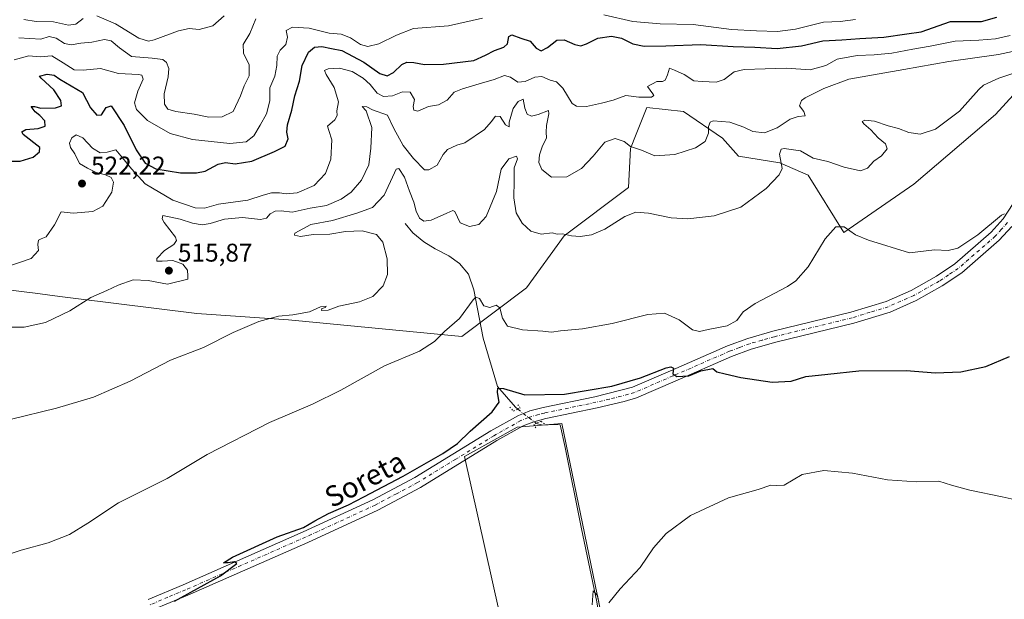
# Model space of a CAD drawing. Units: metres. Extents: x 635008 to 638472, y 4715866 to 4718246.
# Drawn here: x 636234 to 636619, y 4717193 to 4717420 of the extents above; entities that cross this region are included whole.
import ezdxf
from ezdxf.enums import TextEntityAlignment as Align

# ---------------------------------------------------------------- set-up
doc = ezdxf.new("R2010")
doc.units = ezdxf.units.M
doc.header["$MEASUREMENT"] = 0
doc.linetypes.add('DGN Style 4', pattern=[2.638475, 1.318413, -0.659207, 0.001648, -0.659207])
doc.linetypes.add('DGN Style 5', pattern=[1.153612, 0.494405, -0.659207])
for name, color, linetype, lineweight in [('Corriente natural lineal', 142, 'Continuous', 13), ('Corriente natural lineal oculto', 9, 'DGN Style 4', 13), ('Cultivos herbáceos CxS', 92, 'Continuous', 0), ('Cultivos leñosos CxS', 92, 'Continuous', 0), ('Curva de nivel maestra', 30, 'Continuous', 30), ('Curva de nivel normal', 30, 'Continuous', 0), ('Matorral CxS', 135, 'Continuous', 0), ('Pista no pavimentada Cxs', 111, 'Continuous', 0), ('Pista no pavimentada eje', 91, 'DGN Style 4', 0), ('Prado CxS', 92, 'Continuous', 0), ('Puente lineal', 2, 'DGN Style 5', 0), ('Punto de cota en terreno', 7, 'Continuous', 0), ('Rótulo de punto de cota en terreno', 7, 'Continuous', 0), ('Texto cartográfico', 7, 'Continuous', 0)]:
    doc.layers.add(name, color=color, linetype=linetype, lineweight=lineweight)
doc.styles.add('Style-Arial', font='txt')

# ---------------------------------------------------------------- blocks, each defined once
blk = doc.blocks.new('*U8')
at = {"layer": 'Cultivos herbáceos CxS', "color": 92, "linetype": 'Continuous', "lineweight": 0}
blk.add_polyline3d([(636228.9455, 4717314.4815, 517.4875), (636239.6895, 4717313.1305, 517.1822), (636249.3327, 4717311.9179, 516.3802), (636255.5935, 4717311.1309, 515.7667), (636302.8233, 4717305.1611, 512.1776), (636338.6751, 4717302.7327, 510.2724), (636406.4413, 4717296.2693, 504.4287), (636431.7023, 4717315.1937, 506.644), (636446.4897, 4717335.5365, 510.5043), (636471.5831, 4717354.5195, 512.2014), (636472.3825, 4717369.7153, 515.0242), (636474.6045, 4717375.2723, 516.3236), (636478.7787, 4717385.7113, 519.3125), (636493.1679, 4717384.1113, 518.1386), (636508.3573, 4717373.7139, 514.3306), (636514.6599, 4717366.7195, 512.9962), (636530.7417, 4717364.1161, 510.7152), (636541.9335, 4717359.3169, 508.2622), (636555.7811, 4717336.8709, 504.9842), (636583.1185, 4717355.7237, 507.2929), (636615.1695, 4717383.0603, 508.7991), (636648.4605, 4717419.5005, 517.8003), (636656.7083, 4717426.5805, 516.232)], dxfattribs=at)
blk.add_polyline3d([(636478.3503, 4717127.5453, 493.6407), (636470.7397, 4717140.4839, 494.086), (636445.6255, 4717262.2591, 499.2586), (636428.1201, 4717260.7371, 499.3742), (636407.5701, 4717249.3207, 499.6389), (636453.2325, 4717044.5863, 491.6794), (636493.5709, 4717039.2583, 491.1386)], close=True, dxfattribs=at)
blk = doc.blocks.new('5PATER')
at = {"layer": 'Prado CxS', "linetype": 'Continuous', "lineweight": 0}
h = blk.add_hatch(color=51, dxfattribs=at)
edge = h.paths.add_edge_path()
edge.add_ellipse((0, 0), major_axis=(-0.11, -0.111), ratio=0.999422, start_angle=0, end_angle=360)

msp = doc.modelspace()

# ---------------------------------------------------------------- linework, layer by layer
at = {"layer": 'Corriente natural lineal', "color": 142, "linetype": 'Continuous', "lineweight": 13}
for points in [[(636384.2601, 4717340.3601, 507.2926), (636387.3401, 4717336.8001, 506.8252), (636391.5501, 4717333.2901, 506.62), (636395.9901, 4717330.5101, 506.2369), (636401.3501, 4717327.7701, 506.3574), (636405.6101, 4717324.8001, 506.497), (636409.0301, 4717320.5601, 505.8285), (636411.2001, 4717314.4601, 505.5896), (636414.8201, 4717295.6001, 503.0074), (636420.3501, 4717276.7001, 501.4709), (636427.3901, 4717268.5601, 499.2693), (636428.3401, 4717267.8301, 499.1906)], [(636435.5675, 4717262.2779, 499.3351), (636438.0801, 4717261.5201, 499.3726), (636442.3401, 4717261.8601, 499.4263), (636444.9101, 4717261.7001, 499.2815), (636446.9201, 4717252.8401, 498.6247), (636453.2101, 4717221.1001, 496.5458), (636459.2201, 4717192.4901, 495.3544), (636462.1701, 4717173.8601, 494.8318), (636467.9001, 4717143.4801, 494.2094), (636469.4601, 4717137.8701, 493.9884), (636474.3001, 4717129.3201, 493.665), (636477.1801, 4717116.7801, 493.2083), (636484.8501, 4717074.3501, 492.1668), (636485.9601, 4717065.7401, 491.8388), (636488.4201, 4717051.0701, 491.6887), (636489.8801, 4717044.7601, 491.3282), (636490.6001, 4717039.4601, 491.0447), (636491.9601, 4717031.5801, 491.0351), (636499.1301, 4716974.4501, 489.7112), (636500.8701, 4716957.1401, 489.555), (636505.7701, 4716924.7501, 489.1841), (636507.5701, 4716902.7501, 488.8486)]]:
    msp.add_polyline3d(points, dxfattribs=at)
at = {"layer": 'Corriente natural lineal oculto', "color": 9, "linetype": 'DGN Style 4', "lineweight": 13, "extrusion": (-0.009421, 0.013758, 0.999861), "elevation": 59403.7932, "flags": 128}
msp.add_lwpolyline([(636404.7922, 4716896.9876), (636412.0132, 4716891.4371), (636412.0206, 4716891.4349)], dxfattribs=at)
at = {"layer": 'Cultivos herbáceos CxS', "color": 92, "linetype": 'Continuous', "lineweight": 0}
for points in [[(636656.7083, 4717426.5805, 516.232), (636648.4605, 4717419.5005, 517.8003), (636615.1695, 4717383.0603, 508.7991), (636583.1185, 4717355.7237, 507.2929), (636555.7811, 4717336.8709, 504.9842), (636541.9335, 4717359.3169, 508.2622), (636530.7417, 4717364.1161, 510.7152), (636514.6599, 4717366.7195, 512.9962), (636508.3573, 4717373.7139, 514.3306), (636493.1679, 4717384.1113, 518.1386), (636478.7787, 4717385.7113, 519.3125), (636474.6045, 4717375.2723, 516.3236), (636472.3825, 4717369.7153, 515.0242), (636471.5831, 4717354.5195, 512.2014), (636446.4897, 4717335.5365, 510.5043), (636431.7023, 4717315.1937, 506.644), (636406.4413, 4717296.2693, 504.4287), (636338.6751, 4717302.7327, 510.2724), (636302.8233, 4717305.1611, 512.1776), (636255.5935, 4717311.1309, 515.7667), (636249.3327, 4717311.9179, 516.3802), (636239.6895, 4717313.1305, 517.1822), (636228.9455, 4717314.4815, 517.4875)], [(636493.5709, 4717039.2583, 491.1386), (636478.3503, 4717127.5453, 493.6407), (636470.7397, 4717140.4839, 494.086), (636445.6255, 4717262.2591, 499.2586), (636428.1201, 4717260.7371, 499.3742), (636407.5701, 4717249.3207, 499.6389), (636453.2325, 4717044.5863, 491.6794), (636493.5709, 4717039.2583, 491.1386)]]:
    msp.add_polyline3d(points, dxfattribs=at)
at = {"layer": 'Cultivos leñosos CxS', "color": 92, "linetype": 'Continuous', "lineweight": 0}
msp.add_polyline3d([(636478.3503, 4717127.5453, 493.6407), (636493.5709, 4717039.2583, 491.1386), (636453.2325, 4717044.5863, 491.6794), (636407.5701, 4717249.3207, 499.6389), (636428.1201, 4717260.7371, 499.3742), (636445.6255, 4717262.2591, 499.2586), (636470.7397, 4717140.4839, 494.086)], close=True, dxfattribs=at)
msp.add_polyline3d([(636493.5709, 4717039.2583, 491.1386), (636478.3503, 4717127.5453, 493.6407), (636470.7397, 4717140.4839, 494.086), (636445.6255, 4717262.2591, 499.2586), (636428.1201, 4717260.7371, 499.3742), (636407.5701, 4717249.3207, 499.6389), (636453.2325, 4717044.5863, 491.6794), (636493.5709, 4717039.2583, 491.1386)], dxfattribs=at)
at = {"layer": 'Curva de nivel maestra', "color": 30, "linetype": 'Continuous', "lineweight": 30, "flags": 128}
for points, elevation in [([(636230.05, 4717364.7801), (636233.81, 4717364.7201), (636238.83, 4717366.3401), (636241.33, 4717368.4601), (636241.48, 4717370.1601), (636234.92, 4717375.2001), (636234.45, 4717376.2501), (636236.08, 4717377.1401), (636240.9, 4717377.5001), (636243.57, 4717378.4201), (636243.45, 4717380.4901), (636241.51, 4717382.6701), (636239.63, 4717384.1001), (636238.07, 4717386.0901), (636239.45, 4717386.1301), (636241.85, 4717385.5301), (636247.64, 4717385.5501), (636249.9, 4717386.3701), (636249.73, 4717388.5301), (636246.96, 4717392.6501), (636242.07, 4717397.2501), (636241.42, 4717397.9901), (636244.35, 4717398.7901), (636247.12, 4717398.3401), (636249.37, 4717396.7701), (636258.21, 4717391.6301), (636261.34, 4717385.6401), (636263.74, 4717382.8001), (636265.54, 4717382.8101), (636267.48, 4717385.7201), (636269.39, 4717386.4001), (636274.45, 4717378.6801), (636279.15, 4717369.2001), (636282.73, 4717364.0201), (636286.87, 4717361.8001), (636296.43, 4717360.1501), (636302.8, 4717360.2301), (636306.19, 4717360.8301), (636311.18, 4717363.5401), (636314.11, 4717364.2601), (636317.87, 4717363.7501), (636324.32, 4717364.7601), (636333.22, 4717368.4901), (636337.41, 4717370.5901), (636338.62, 4717373.5201), (636338.07, 4717376.0801), (636338.29, 4717378.9601), (636339.97, 4717384.6801), (636341.19, 4717390.2701), (636342.98, 4717396.0901), (636344.06, 4717402.2201), (636346.48, 4717407.4101), (636348.92, 4717409.3701), (636351.71, 4717409.6401), (636355.52, 4717408.7501), (636359.6, 4717408.0001), (636368.13, 4717403.4601), (636374.45, 4717399.0801), (636377.31, 4717398.1001), (636379.78, 4717399.4701), (636383.04, 4717402.5101), (636385.01, 4717403.4001), (636387.7, 4717403.2801), (636391.87, 4717402.5901), (636399.34, 4717402.6901), (636411.2, 4717404.1001), (636415.75, 4717406.1801), (636419.18, 4717408.0301), (636422.9, 4717409.2701), (636424.31, 4717410.6901), (636424.84, 4717413.5501), (636426.04, 4717414.1201), (636429.5, 4717412.8101), (636433.22, 4717411.6601), (636435.5, 4717408.9401), (636437.49, 4717407.9001), (636439.93, 4717409.1401), (636443.67, 4717412.0801), (636446.52, 4717412.1801), (636450.64, 4717410.3101), (636453.02, 4717409.8101), (636455.27, 4717410.6001), (636459.7, 4717412.8401), (636465, 4717413.6401), (636468.86, 4717412.8101), (636473.26, 4717410.5901), (636477.76, 4717409.7601), (636486.18, 4717409.8501), (636499.88, 4717410.4201), (636512.5, 4717409.6301), (636521.06, 4717409.3001), (636529.72, 4717408.7701), (636539.2, 4717409.8901), (636547.6, 4717411.8601), (636555.02, 4717412.1501), (636562.11, 4717412.7701), (636571.49, 4717413.2401), (636580.49, 4717414.5501), (636586.07, 4717415.2801), (636597.49, 4717419.4201), (636609.65, 4717419.3301), (636615.64, 4717420.9901)], 525), ([(636294.15, 4717192.7901), (636312.15, 4717202.6401), (636318.52, 4717207.5201), (636317.53, 4717208.2001), (636315.08, 4717207.7601), (636313.27, 4717207.7301), (636316.82, 4717209.9701), (636334.29, 4717217.9601), (636344.6, 4717221.5601), (636349.03, 4717224.1301), (636354.37, 4717226.9901), (636362.16, 4717230.3701), (636368.16, 4717233.6101), (636383.49, 4717241.6801), (636399.04, 4717250.5401), (636404.83, 4717254.4501), (636409.76, 4717259.1601), (636418.38, 4717266.8301), (636421.08, 4717270.6101), (636420.46, 4717274.2901), (636420.57, 4717276.0201), (636422.72, 4717275.9001), (636431.12, 4717273.3801), (636446.56, 4717273.7101), (636465.16, 4717276.7601), (636476.3, 4717280.0001), (636486.4, 4717283.9601), (636488.14, 4717284.4101), (636489.16, 4717283.8301), (636489, 4717281.6601), (636490.58, 4717280.6401), (636495.22, 4717280.9101), (636499.85, 4717282.7801), (636504.58, 4717283.7101), (636506.14, 4717282.4201), (636509.36, 4717281.6801), (636515.56, 4717280.1801), (636527.85, 4717278.3801), (636535.28, 4717278.7501), (636540.96, 4717280.5401), (636549.61, 4717281.5601), (636561.66, 4717282.7901), (636580.16, 4717282.9101), (636591.66, 4717282.0701), (636601.49, 4717282.4301), (636611.36, 4717284.4901), (636620.52, 4717288.3701)], 500)]:
    msp.add_lwpolyline(points, dxfattribs=dict(at, elevation=elevation))
at = {"layer": 'Curva de nivel normal', "color": 30, "linetype": 'Continuous', "lineweight": 0, "flags": 128}
for points, elevation in [([(636263.73, 4717421.6201), (636271.13, 4717418.4301), (636280.14, 4717412.7801), (636283.92, 4717411.6401), (636286.15, 4717412.1401), (636295.65, 4717415.7201), (636299.81, 4717416.5801), (636303.81, 4717416.1701), (636309.15, 4717417.6201), (636313.57, 4717421.5601)], 540), ([(636461.96, 4717421.9601), (636473.3, 4717419.3101), (636484.06, 4717418.4001), (636496.9, 4717418.1401), (636511.92, 4717416.1801), (636521.66, 4717415.7301), (636529.85, 4717415.4201), (636536.97, 4717416.4101), (636547.85, 4717419.1301), (636554.42, 4717419.4201), (636560.42, 4717420.1701)], 530), ([(636231.51, 4717404.4201), (636237.16, 4717405.8801), (636241.61, 4717405.5201), (636246.15, 4717405.9601), (636250.58, 4717403.2301), (636254.97, 4717400.5201), (636258.48, 4717400.2801), (636265.18, 4717401.0401), (636272.27, 4717399.0601), (636280.04, 4717398.6301), (636281.42, 4717398.3301), (636281.93, 4717396.7601), (636279.78, 4717392.1501), (636278.54, 4717387.5601), (636279.27, 4717384.9501), (636283.57, 4717380.6601), (636292.5, 4717375.5101), (636301.16, 4717373.2501), (636315.78, 4717371.6701), (636322.13, 4717372.3201), (636325.16, 4717374.6301), (636327.61, 4717378.8501), (636330.16, 4717383.3101), (636331.37, 4717388.3901), (636331.4, 4717393.3801), (636333.33, 4717398.0401), (636334.14, 4717402.1601), (636334.22, 4717405.8301), (636335.42, 4717408.1601), (636337.7, 4717410.3401), (636338.26, 4717413.2201), (636337.78, 4717415.8801), (636340.26, 4717417.1601), (636346.81, 4717416.7001), (636354.62, 4717414.7401), (636359.34, 4717414.4301), (636362.88, 4717412.9901), (636366.82, 4717410.3501), (636369.71, 4717409.5501), (636373.97, 4717410.6901), (636380.99, 4717413.9901), (636387.55, 4717416.6201), (636401.26, 4717417.6301), (636414.59, 4717420.6201)], 530), ([(636233.32, 4717412.9401), (636241.9, 4717412.4301), (636245.15, 4717413.5001), (636247.81, 4717412.8501), (636251.13, 4717410.7401), (636253.75, 4717410.2701), (636257.46, 4717410.8801), (636261.81, 4717411.2601), (636266.74, 4717412.2601), (636269.39, 4717411.7501), (636272.59, 4717409.0101), (636277.34, 4717405.6801), (636285.36, 4717405.0401), (636289.53, 4717404.5401), (636291.04, 4717403.3901), (636291.98, 4717400.9901), (636291.71, 4717397.6901), (636290.16, 4717391.0301), (636290.25, 4717387.0301), (636291.58, 4717385.1501), (636294.65, 4717384.1301), (636301.86, 4717383.1501), (636307.56, 4717382.0201), (636312.82, 4717382.0401), (636317.08, 4717384.1801), (636319.96, 4717390.2701), (636321.31, 4717394.1601), (636323.3, 4717398.1601), (636323.33, 4717402.3601), (636321.16, 4717406.9501), (636321.04, 4717410.3601), (636323.6, 4717414.6201), (636325.89, 4717420.4101)], 535), ([(636235.17, 4717420.0801), (636240.06, 4717419.4001), (636246.81, 4717419.2101), (636252.73, 4717417.9401), (636255.57, 4717418.2901), (636258.49, 4717420.5101)], 540), ([(636228.15, 4717323.2701), (636238.15, 4717326.6501), (636240.96, 4717329.9001), (636240.65, 4717332.1601), (636241.02, 4717333.9001), (636242.04, 4717334.4501), (636243.97, 4717335.1601), (636247.17, 4717339.9101), (636249.81, 4717344.9201), (636254.48, 4717344.4401), (636262.2, 4717345.0501), (636266.18, 4717347.1401), (636269.65, 4717352.6101), (636270.24, 4717356.5801), (636269.43, 4717358.3301), (636267.18, 4717359.4001), (636263.56, 4717360.3501), (636260.1, 4717362.0001), (636256.97, 4717363.8801), (636255.22, 4717367.6701), (636253.44, 4717370.0701), (636253.1, 4717371.7901), (636253.98, 4717373.9401), (636255.64, 4717375.0701), (636258.34, 4717373.8801), (636262.1, 4717369.7801), (636265.03, 4717368.0001), (636267.78, 4717368.2801), (636271.24, 4717369.2101), (636273.75, 4717366.0901), (636277.33, 4717361.7201), (636282.72, 4717355.9001), (636293.49, 4717349.5501), (636302.23, 4717346.5501), (636305.81, 4717346.3501), (636311.34, 4717347.9401), (636322.85, 4717349.5201), (636328.83, 4717351.5101), (636332.01, 4717352.4201), (636335.21, 4717352.4201), (636337.78, 4717351.9301), (636342.03, 4717352.4301), (636348.78, 4717355.2401), (636353.15, 4717359.8901), (636355.22, 4717365.5601), (636355.59, 4717373.0901), (636354.41, 4717376.7501), (636354.01, 4717378.4901), (636356.8, 4717380.9501), (636357.68, 4717382.5701), (636357.66, 4717384.4501), (636358.31, 4717388.0101), (636356.61, 4717393.6201), (636353.44, 4717398.5901), (636352.8, 4717400.1701), (636354.2, 4717400.8801), (636358.61, 4717401.0501), (636363.62, 4717399.8301), (636367.94, 4717397.2501), (636370.64, 4717394.7501), (636373.32, 4717391.4001), (636375.79, 4717390.0501), (636379.38, 4717390.3101), (636383.3, 4717391.8701), (636386.25, 4717391.7201), (636387.93, 4717388.8501), (636387.46, 4717386.1301), (636387.68, 4717384.6801), (636389.3, 4717384.2401), (636393.39, 4717386.1601), (636397.4, 4717386.7401), (636400.8, 4717388.5701), (636403.46, 4717391.7201), (636406.75, 4717392.9801), (636413.22, 4717395.0101), (636419.16, 4717396.6401), (636423.13, 4717398.2701), (636425.55, 4717397.6601), (636428.3, 4717395.6401), (636431.22, 4717395.8601), (636435.05, 4717397.6401), (636437.8, 4717397.9001), (636441.04, 4717396.3901), (636443.5, 4717395.7601), (636445.92, 4717393.2401), (636449.64, 4717387.3001), (636451.31, 4717386.2801), (636455.15, 4717386.0701), (636461.08, 4717387.3901), (636465.69, 4717388.5501), (636470.61, 4717390.4801), (636475.69, 4717389.7801), (636480.59, 4717389.7601), (636481.59, 4717390.4901), (636481.19, 4717391.1401), (636479.09, 4717393.9601), (636482.71, 4717395.8801), (636484.96, 4717395.9001), (636486.02, 4717396.4201), (636486.94, 4717398.5001), (636487.7, 4717401.1701), (636489.62, 4717400.3301), (636493.44, 4717398.6901), (636497.16, 4717396.1301), (636500.37, 4717395.9101), (636505.86, 4717395.6801), (636509.09, 4717396.7201), (636513, 4717399.6501), (636516.82, 4717400.6101), (636525.04, 4717400.8001), (636533.36, 4717401.0601), (636542.66, 4717400.5201), (636548.73, 4717402.2101), (636553.2, 4717404.5901), (636561.08, 4717406.0801), (636567.62, 4717406.2901), (636574.58, 4717407.0301), (636582.78, 4717408.5601), (636589.56, 4717409.6901), (636599.29, 4717411.7001), (636608.63, 4717412.0401), (636615.11, 4717412.6101), (636620.82, 4717413.8301)], 520), ([(636229.71, 4717299.9101), (636235.41, 4717299.8501), (636243.71, 4717301.6401), (636253.2, 4717306.2201), (636261.47, 4717311.4701), (636267.7, 4717314.1601), (636272.06, 4717316.2801), (636277.98, 4717318.3801), (636283.87, 4717318.1201), (636291.34, 4717316.6201), (636299.35, 4717318.6601), (636299.35, 4717319.9001), (636299.18, 4717322.1901), (636297.44, 4717324.4501), (636293.55, 4717325.8901), (636289.31, 4717325.6601), (636287.17, 4717325.6801), (636287.19, 4717326.7401), (636290.24, 4717329.8301), (636293.83, 4717332.1601), (636294.96, 4717333.7601), (636294.54, 4717335.0801), (636290.11, 4717340.8201), (636289.26, 4717342.2101), (636289.58, 4717343.4601), (636296.31, 4717342.0401), (636301.21, 4717340.5601), (636304.93, 4717339.9301), (636308.09, 4717340.4001), (636313.63, 4717342.0601), (636320.67, 4717342.7001), (636327.7, 4717341.9401), (636330.16, 4717342.4301), (636331.59, 4717344.1201), (636333.48, 4717345.1801), (636335.82, 4717345.2901), (636340.19, 4717344.8801), (636347.16, 4717346.4101), (636353.55, 4717347.4801), (636359.34, 4717349.9601), (636363.16, 4717352.6601), (636367.25, 4717357.3501), (636370.16, 4717363.3201), (636370.94, 4717369.8701), (636371.23, 4717377.9301), (636369.06, 4717384.3801), (636367.46, 4717386.1101), (636369.32, 4717386.0601), (636371.54, 4717384.8801), (636377.35, 4717382.6801), (636379.84, 4717377.5101), (636383.5, 4717370.8301), (636387.52, 4717365.8101), (636391.83, 4717361.4301), (636393.56, 4717361.3401), (636396.8, 4717363.2201), (636399.22, 4717367.4101), (636400.92, 4717369.2701), (636404.48, 4717371.0301), (636407.7, 4717371.9601), (636415.28, 4717377.1401), (636417.99, 4717380.0701), (636419.62, 4717382.4001), (636421.49, 4717382.2301), (636423.49, 4717378.9001), (636424.97, 4717378.1501), (636424.95, 4717380.0501), (636426.6, 4717385.3101), (636428.49, 4717388.0201), (636430.44, 4717388.9601), (636431.15, 4717385.4901), (636432.07, 4717383.0801), (636433.71, 4717382.3801), (636436.29, 4717382.9601), (636440.31, 4717384.5701), (636440.46, 4717383.2801), (636439.56, 4717378.7101), (636439.44, 4717376.1301), (636439.59, 4717373.8301), (636437.89, 4717370.3601), (636436.81, 4717367.2901), (636436.62, 4717364.3001), (636437.7, 4717361.5401), (636441.54, 4717358.5501), (636447.46, 4717358.7001), (636453.22, 4717361.8501), (636457.79, 4717366.6801), (636462.35, 4717372.1601), (636466.4, 4717373.5701), (636469.98, 4717372.4901), (636472.36, 4717370.5201), (636476.68, 4717369.0201), (636481.98, 4717366.7901), (636489.72, 4717367.3901), (636497.86, 4717369.9701), (636501.62, 4717372.4501), (636502.92, 4717375.6601), (636502.9, 4717378.3001), (636503.58, 4717380.0401), (636504.7, 4717380.5801), (636511.18, 4717380.0401), (636516.74, 4717378.0201), (636520.24, 4717376.3401), (636524.74, 4717375.8901), (636529.7, 4717377.8001), (636534.86, 4717381.2201), (636537.98, 4717382.2701), (636540.7, 4717382.5201), (636540.21, 4717384.1601), (636538.5, 4717386.3801), (636539.3, 4717388.4201), (636540.72, 4717389.5801), (636547.99, 4717393.2201), (636557.73, 4717396.8401), (636579.25, 4717400.6401), (636596.86, 4717403.7401), (636616.23, 4717406.5101), (636629.65, 4717409.3401)], 515), ([(636229.92, 4717263.8301), (636247.96, 4717268.1601), (636262.53, 4717272.4901), (636276.74, 4717278.8101), (636292.59, 4717286.9701), (636305.46, 4717291.9401), (636317.05, 4717297.7501), (636327.12, 4717302.1301), (636334.86, 4717304.2101), (636340.35, 4717304.6801), (636346.86, 4717305.8901), (636351.23, 4717307.7601), (636353.47, 4717308.0601), (636353.23, 4717307.5901), (636351.73, 4717307.1101), (636351.61, 4717306.3401), (636354.22, 4717306.4901), (636358.36, 4717308.1101), (636366.42, 4717309.8101), (636371.61, 4717311.8901), (636375.68, 4717316.0201), (636377.46, 4717320.5101), (636377.23, 4717326.5301), (636375.52, 4717333.1001), (636373.16, 4717336.0901), (636367.47, 4717337.5201), (636361, 4717337.2901), (636354.88, 4717336.2201), (636348.38, 4717336.1401), (636343.46, 4717335.2601), (636341.1, 4717335.8501), (636341.12, 4717336.6701), (636347.39, 4717339.9801), (636355.94, 4717341.5401), (636365.37, 4717344.4601), (636371.54, 4717346.6201), (636376.09, 4717351.4901), (636380.13, 4717360.2101), (636380.86, 4717361.6701), (636381.85, 4717361.8501), (636384.12, 4717358.5101), (636385.99, 4717353.0001), (636387.74, 4717348.7501), (636388.62, 4717345.2201), (636389.92, 4717342.4701), (636391.56, 4717341.2601), (636394.49, 4717341.6601), (636400.55, 4717344.4201), (636402.98, 4717345.4701), (636403.72, 4717345.0401), (636405.88, 4717340.5901), (636409.49, 4717339.2701), (636413.16, 4717339.9501), (636416.02, 4717343.0801), (636419.96, 4717352.8901), (636421.89, 4717361.6301), (636424.79, 4717365.7101), (636427.82, 4717366.7701), (636428.18, 4717365.6501), (636426.87, 4717362.1001), (636426.89, 4717357.2301), (636426.8, 4717350.4301), (636427.75, 4717344.5401), (636430, 4717340.4701), (636433.48, 4717337.3901), (636437.46, 4717336.2701), (636441.84, 4717336.7801), (636443.68, 4717336.1701), (636445.82, 4717336.3901), (636449.31, 4717335.5701), (636452.72, 4717335.2601), (636457.1, 4717335.9701), (636462.42, 4717338.2401), (636470.22, 4717343.0901), (636474.51, 4717344.8401), (636479.47, 4717344.4801), (636488.28, 4717342.6301), (636494.82, 4717342.2501), (636505.16, 4717343.4401), (636515.56, 4717346.7401), (636525.46, 4717354.1001), (636530.51, 4717359.3901), (636531.75, 4717361.8301), (636530.7, 4717367.5201), (636531.25, 4717369.4101), (636532.53, 4717369.7701), (636538.82, 4717368.7901), (636543.82, 4717365.9901), (636549.5, 4717364.5801), (636555.88, 4717362.4301), (636562.37, 4717361.0101), (636565.08, 4717362.0701), (636567.49, 4717364.7901), (636570.55, 4717366.8201), (636572.72, 4717369.5701), (636572.14, 4717371.5101), (636569.24, 4717373.9101), (636566.36, 4717377.0301), (636563.59, 4717379.3801), (636562.94, 4717380.2301), (636564.04, 4717380.8401), (636567.82, 4717380.4201), (636573.08, 4717378.5301), (636577.18, 4717377.5201), (636581.23, 4717376.0301), (636585.66, 4717375.2801), (636591.7, 4717377.2301), (636600.97, 4717384.2801), (636608.53, 4717392.8101), (636610.48, 4717394.5301), (636616.42, 4717397.1401), (636633.77, 4717402.8801)], 510), ([(636225.48, 4717209.8801), (636234.15, 4717212.7201), (636244.81, 4717215.5901), (636253.15, 4717218.8401), (636260.26, 4717223.2601), (636272.26, 4717231.1601), (636291.26, 4717240.7201), (636306.85, 4717250.1001), (636331.29, 4717262.6001), (636348.12, 4717269.7701), (636359.21, 4717275.2201), (636376.3, 4717284.7401), (636389.89, 4717290.5401), (636395.8, 4717294.2601), (636399.7, 4717298.1601), (636405.6, 4717303.2001), (636410.87, 4717310.5801), (636411.97, 4717311.5801), (636413.39, 4717311.0701), (636415.09, 4717308.2001), (636417.48, 4717307.6201), (636419.87, 4717308.4201), (636421.38, 4717307.4501), (636422.34, 4717303.3401), (636424.29, 4717300.2801), (636430.16, 4717298.8101), (636438.16, 4717298.2801), (636441.56, 4717297.9701), (636445.08, 4717298.5001), (636453.65, 4717299.2501), (636465.2, 4717301.2601), (636479.2, 4717304.8401), (636485.64, 4717305.4001), (636491.4, 4717302.8001), (636496.62, 4717298.8101), (636499.33, 4717298.1301), (636502.8, 4717299.0001), (636510.25, 4717300.4401), (636514.04, 4717302.5301), (636516.5, 4717305.8301), (636521.2, 4717309.1401), (636533.75, 4717315.7401), (636537.07, 4717318.0401), (636541.93, 4717323.4701), (636548.5, 4717334.4001), (636552.71, 4717339.0701), (636555.95, 4717339.1101), (636560.35, 4717335.9801), (636565.5, 4717333.8401), (636581.49, 4717328.8701), (636591.3, 4717330.1601), (636596.54, 4717329.8601), (636600.39, 4717330.7601), (636608.17, 4717335.9901), (636617.39, 4717343.6801), (636618.6, 4717344.1401)], 505), ([(636463.9, 4717192.1301), (636468.41, 4717197.5401), (636476.18, 4717205.9501), (636481.41, 4717213.5701), (636486.33, 4717219.1801), (636495.84, 4717226.2401), (636510.72, 4717233.2001), (636522.37, 4717236.4101), (636527.21, 4717238.0701), (636529.49, 4717238.0001), (636532.49, 4717238.1701), (636539.49, 4717242.2401), (636548.01, 4717243.8201), (636559.23, 4717242.8201), (636572.83, 4717240.2001), (636584.18, 4717239.3601), (636592.97, 4717239.6401), (636597.9, 4717238.1701), (636605.04, 4717236.1001), (636617.71, 4717233.5601), (636627.1, 4717231.4401)], 495), ([(636457.42, 4717191.3001), (636457.85, 4717196.8401), (636459.48, 4717194.9601), (636460.08, 4717192.4001)], 495)]:
    msp.add_lwpolyline(points, dxfattribs=dict(at, elevation=elevation))
at = {"layer": 'Matorral CxS', "color": 135, "linetype": 'Continuous', "lineweight": 0}
msp.add_polyline3d([(636656.7083, 4717426.5805, 516.232), (636648.4605, 4717419.5005, 517.8003), (636615.1695, 4717383.0603, 508.7991), (636583.1185, 4717355.7237, 507.2929), (636555.7811, 4717336.8709, 504.9842), (636541.9335, 4717359.3169, 508.2622), (636530.7417, 4717364.1161, 510.7152), (636514.6599, 4717366.7195, 512.9962), (636508.3573, 4717373.7139, 514.3306), (636493.1679, 4717384.1113, 518.1386), (636478.7787, 4717385.7113, 519.3125), (636474.6045, 4717375.2723, 516.3236), (636472.3825, 4717369.7153, 515.0242), (636471.5831, 4717354.5195, 512.2014), (636446.4897, 4717335.5365, 510.5043), (636431.7023, 4717315.1937, 506.644), (636406.4413, 4717296.2693, 504.4287), (636338.6751, 4717302.7327, 510.2724), (636302.8233, 4717305.1611, 512.1776), (636255.5935, 4717311.1309, 515.7667), (636249.3327, 4717311.9179, 516.3802), (636239.6895, 4717313.1305, 517.1822), (636228.9455, 4717314.4815, 517.4875)], dxfattribs=at)
msp.add_polyline3d([(636656.7083, 4717426.5805, 516.232), (636648.4605, 4717419.5005, 517.8003), (636615.1695, 4717383.0603, 508.7991), (636583.1185, 4717355.7237, 507.2929), (636555.7811, 4717336.8709, 504.9842), (636541.9335, 4717359.3169, 508.2622), (636530.7417, 4717364.1161, 510.7152), (636514.6599, 4717366.7195, 512.9962), (636508.3573, 4717373.7139, 514.3306), (636493.1679, 4717384.1113, 518.1386), (636478.7787, 4717385.7113, 519.3125), (636474.6045, 4717375.2723, 516.3236), (636472.3825, 4717369.7153, 515.0242), (636471.5831, 4717354.5195, 512.2014), (636446.4897, 4717335.5365, 510.5043), (636431.7023, 4717315.1937, 506.644), (636406.4413, 4717296.2693, 504.4287), (636338.6751, 4717302.7327, 510.2724), (636302.8233, 4717305.1611, 512.1776), (636255.5935, 4717311.1309, 515.7667), (636249.3327, 4717311.9179, 516.3802), (636239.6895, 4717313.1305, 517.1822), (636228.9455, 4717314.4815, 517.4875)], dxfattribs=at)
at = {"layer": 'Pista no pavimentada Cxs', "color": 111, "linetype": 'Continuous', "lineweight": 0}
for points in [[(636283.8401, 4717193.4501, 500.9348), (636297.5501, 4717199.2001, 500.6156), (636344.4401, 4717219.8101, 500.6428), (636371.6501, 4717232.3201, 500.3134), (636388.0701, 4717241.0801, 500.1558), (636417.8601, 4717259.3501, 499.5679), (636428.5601, 4717265.3501, 499.3211), (636430.5601, 4717266.1301, 499.312), (636433.0701, 4717267.1001, 499.3131), (636438.2601, 4717268.4701, 499.6144), (636458.4401, 4717272.6701, 499.8291), (636473.2101, 4717276.4501, 500.1884), (636488.0901, 4717282.8301, 500.3676), (636510.2901, 4717292.5201, 501.0734), (636518.2401, 4717295.5001, 501.7202), (636528.1201, 4717298.3001, 501.5081), (636558.5301, 4717305.7101, 502.225), (636572.4101, 4717309.9501, 502.8527), (636582.1601, 4717314.2401, 503.307), (636591.9801, 4717319.7701, 503.7266), (636599.2001, 4717324.6101, 504.2394), (636613.4501, 4717337.0001, 505.0036), (636618.1501, 4717342.2501, 505.1981), (636625.9301, 4717354.1601, 505.7443)], [(636283.8401, 4717193.4501, 500.9348), (636297.5501, 4717199.2001, 500.6156), (636344.4401, 4717219.8101, 500.6428), (636371.6501, 4717232.3201, 500.3134), (636388.0701, 4717241.0801, 500.1558), (636417.8601, 4717259.3501, 499.5679), (636428.5601, 4717265.3501, 499.3211), (636430.5601, 4717266.1301, 499.312), (636433.0701, 4717267.1001, 499.3131), (636438.2601, 4717268.4701, 499.6144), (636458.4401, 4717272.6701, 499.8291), (636473.2101, 4717276.4501, 500.1884), (636488.0901, 4717282.8301, 500.3676), (636510.2901, 4717292.5201, 501.0734), (636518.2401, 4717295.5001, 501.7202), (636528.1201, 4717298.3001, 501.5081), (636558.5301, 4717305.7101, 502.225), (636572.4101, 4717309.9501, 502.8527), (636582.1601, 4717314.2401, 503.307), (636591.9801, 4717319.7701, 503.7266), (636599.2001, 4717324.6101, 504.2394), (636613.4501, 4717337.0001, 505.0036), (636618.1501, 4717342.2501, 505.1981), (636625.9301, 4717354.1601, 505.7443)], [(636621.4601, 4717339.2801, 504.8308), (636616.5701, 4717333.8301, 504.599), (636601.9101, 4717321.0801, 503.7056), (636594.3101, 4717315.9801, 503.2716), (636584.1501, 4717310.2601, 502.7749), (636573.9601, 4717305.7801, 502.3601), (636559.7101, 4717301.4201, 501.8672), (636529.2501, 4717294.0001, 501.1285), (636519.6301, 4717291.2801, 500.8837), (636511.9601, 4717288.4001, 500.7246), (636489.8501, 4717278.7501, 500.1773), (636474.7301, 4717272.2701, 499.612), (636469.9401, 4717270.8201, 499.4315), (636459.4001, 4717268.3301, 499.33), (636439.2801, 4717264.1401, 499.2666), (636434.5701, 4717262.9051, 499.3131), (636430.4601, 4717261.3201, 499.4372), (636420.1101, 4717255.5201, 499.5778), (636390.2801, 4717237.2201, 499.6552), (636373.6201, 4717228.3401, 499.9356), (636346.2601, 4717215.7601, 499.8776), (636299.3001, 4717195.1201, 500.0557), (636285.4901, 4717189.3201, 500.2652)], [(636621.4601, 4717339.2801, 504.8308), (636616.5701, 4717333.8301, 504.599), (636601.9101, 4717321.0801, 503.7056), (636594.3101, 4717315.9801, 503.2716), (636584.1501, 4717310.2601, 502.7749), (636573.9601, 4717305.7801, 502.3601), (636559.7101, 4717301.4201, 501.8672), (636529.2501, 4717294.0001, 501.1285), (636519.6301, 4717291.2801, 500.8837), (636511.9601, 4717288.4001, 500.7246), (636489.8501, 4717278.7501, 500.1773), (636474.7301, 4717272.2701, 499.612), (636469.9401, 4717270.8201, 499.4315), (636459.4001, 4717268.3301, 499.33), (636439.2801, 4717264.1401, 499.2666), (636434.5701, 4717262.9051, 499.3131), (636430.4601, 4717261.3201, 499.4372), (636420.1101, 4717255.5201, 499.5778), (636390.2801, 4717237.2201, 499.6552), (636373.6201, 4717228.3401, 499.9356), (636346.2601, 4717215.7601, 499.8776), (636299.3001, 4717195.1201, 500.0557), (636285.4901, 4717189.3201, 500.2652)]]:
    msp.add_polyline3d(points, dxfattribs=at)
at = {"layer": 'Pista no pavimentada eje', "color": 91, "linetype": 'DGN Style 4', "lineweight": 0}
msp.add_polyline3d([(636619.8051, 4717340.7651, 505.038), (636617.4551, 4717338.1401, 504.9959), (636615.0101, 4717335.4151, 504.824), (636600.5551, 4717322.8451, 503.941), (636596.7551, 4717320.2951, 503.7133), (636593.1451, 4717317.8751, 503.463), (636583.1551, 4717312.2501, 502.9655), (636573.1851, 4717307.8651, 502.5827), (636566.0601, 4717305.6851, 502.2981), (636559.1201, 4717303.5651, 502.0666), (636528.6851, 4717296.1501, 501.2294), (636523.8751, 4717294.7901, 501.2555), (636518.9351, 4717293.3901, 501.1539), (636514.9601, 4717291.9001, 500.8908), (636511.1251, 4717290.4601, 500.869), (636488.9701, 4717280.7901, 500.1887), (636473.9701, 4717274.3601, 499.8709), (636471.5751, 4717273.6351, 499.8271), (636464.1901, 4717271.7451, 499.5305), (636458.9201, 4717270.5001, 499.5376), (636438.7701, 4717266.3051, 499.2844), (636436.4801, 4717265.7051, 499.2843), (636433.8201, 4717265.0025, 499.3225), (636432.5001, 4717264.5001, 499.352), (636429.5101, 4717263.3351, 499.3852), (636418.9851, 4717257.4351, 499.5204), (636404.0901, 4717248.3001, 499.682), (636389.1751, 4717239.1501, 499.879), (636380.9651, 4717234.7701, 499.9806), (636372.6351, 4717230.3301, 500.1064), (636345.3501, 4717217.7851, 500.0933), (636298.4251, 4717197.1601, 500.2771), (636291.5701, 4717194.2851, 500.5449), (636284.6651, 4717191.3851, 500.4974)], dxfattribs=at)
at = {"layer": 'Puente lineal', "color": 2, "linetype": 'DGN Style 5', "lineweight": 0}
for points in [[(636425.1901, 4717268.6501, 499.5276), (636426.6401, 4717267.0401, 499.2954), (636428.3401, 4717267.8301, 499.3151), (636429.3101, 4717268.2701, 499.4396), (636428.3901, 4717269.5201, 499.6847)], [(636438.8201, 4717262.0201, 499.2568), (636437.4601, 4717263.1201, 499.231), (636435.5501, 4717262.2701, 499.2912), (636434.6401, 4717261.8801, 499.334), (636435.4201, 4717260.4801, 499.363)]]:
    msp.add_polyline3d(points, dxfattribs=at)

# ---------------------------------------------------------------- block references
at = {"layer": 'Cultivos herbáceos CxS', "color": 92, "linetype": 'Continuous', "lineweight": 0}
msp.add_blockref('*U8', (0, 0), dxfattribs=at)
at = {"layer": 'Punto de cota en terreno', "color": 7, "linetype": 'Continuous', "lineweight": 0, "xscale": 10, "yscale": 10, "zscale": 10}
for p in [(636257.98, 4717356.01, 522.22), (636291.95, 4717321.97, 515.87)]:
    msp.add_blockref('5PATER', p, dxfattribs=at)

# ---------------------------------------------------------------- texts
at = {"layer": 'Rótulo de punto de cota en terreno', "color": 7, "linetype": 'Continuous', "lineweight": 0, "style": 'Style-Arial'}
for s, p in [('522,22', (636261.5078, 4717359.5378)), ('515,87', (636295.4778, 4717325.4978))]:
    msp.add_text(s, height=7, dxfattribs=at).set_placement(p)
at = {"layer": 'Texto cartográfico', "color": 7, "linetype": 'Continuous', "lineweight": 0, "style": 'Style-Arial'}
msp.add_text('Soreta', height=8, rotation=28.079565, dxfattribs=at).set_placement((636368.5873, 4717240.4677), align=Align.MIDDLE_CENTER)

doc.saveas('drawing.dxf')
